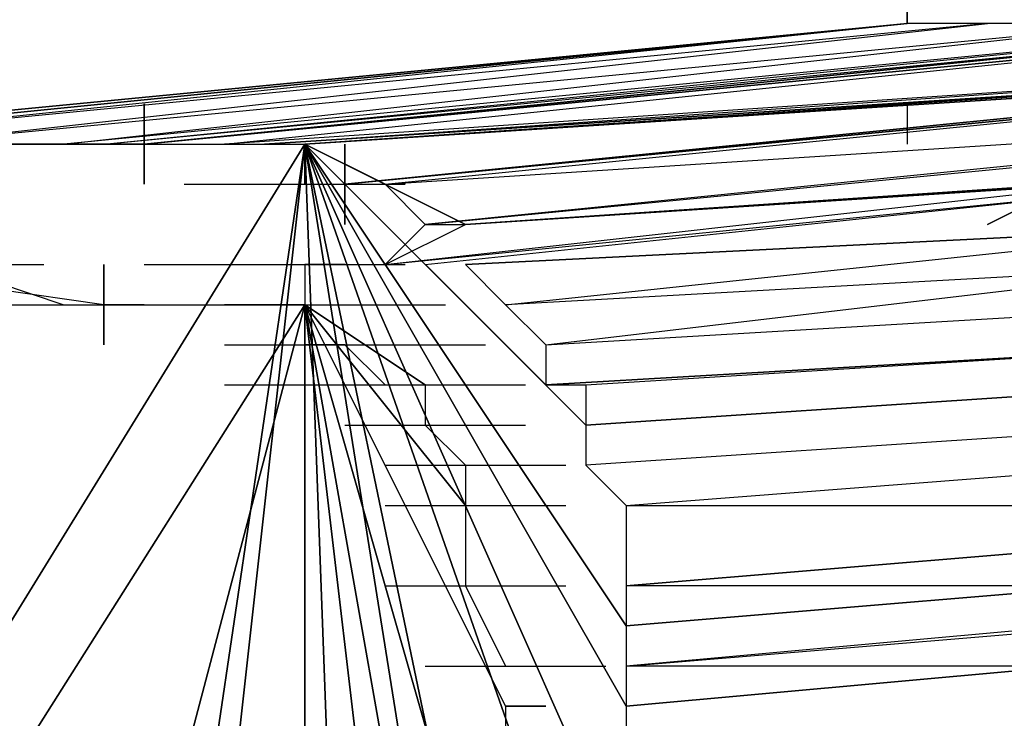
# Model space of a CAD drawing. Units: millimetres. Extents: x 1240 to 1479, y -648 to -377.
# Drawn here: x 1418 to 1419, y -572 to -571 of the extents above; entities that cross this region are included whole.
import ezdxf

# ---------------------------------------------------------------- set-up
doc = ezdxf.new("R2010")
doc.units = ezdxf.units.MM

# ---------------------------------------------------------------- blocks, each defined once
blk = doc.blocks.new('vol')
for p, q in [((14.792, 13.518), (14.792, 13.52)), ((14.792, 13.52), (14.792, 13.518)), ((14.792, 13.518), (14.792, 13.52)), ((14.792, 13.52), (14.792, 13.518)), ((14.792, 13.518), (14.792, 13.52)), ((14.792, 13.52), (14.792, 13.518)), ((14.73, 13.512), (14.792, 13.518)), ((14.792, 13.518), (14.73, 13.512)), ((14.73, 13.512), (14.792, 13.518)), ((14.792, 13.518), (14.73, 13.512)), ((14.73, 13.512), (14.792, 13.518)), ((14.792, 13.518), (14.73, 13.512)), ((14.73, 13.512), (14.792, 13.518)), ((14.792, 13.518), (14.73, 13.512)), ((14.73, 13.512), (14.792, 13.518)), ((14.792, 13.518), (14.73, 13.512)), ((14.73, 13.512), (14.792, 13.518)), ((14.792, 13.518), (14.73, 13.512)), ((14.792, 13.518), (14.73, 13.512)), ((14.73, 13.512), (14.792, 13.518)), ((14.792, 13.518), (14.73, 13.512)), ((14.73, 13.512), (14.792, 13.518)), ((14.792, 13.518), (14.73, 13.512)), ((14.73, 13.512), (14.792, 13.518)), ((14.792, 13.518), (14.73, 13.512)), ((14.73, 13.512), (14.792, 13.518)), ((14.792, 13.518), (14.73, 13.512)), ((14.73, 13.512), (14.792, 13.518)), ((14.792, 13.518), (14.73, 13.512)), ((14.73, 13.512), (14.792, 13.518)), ((14.792, 13.518), (14.73, 13.512)), ((14.73, 13.512), (14.792, 13.518)), ((14.732, 13.512), (14.792, 13.518)), ((14.792, 13.518), (14.732, 13.512)), ((14.734, 13.512), (14.792, 13.518)), ((14.796, 13.518), (14.734, 13.512)), ((14.742, 13.512), (14.796, 13.518)), ((14.804, 13.518), (14.742, 13.512)), ((14.75, 13.512), (14.804, 13.518)), ((14.812, 13.518), (14.75, 13.512)), ((14.752, 13.512), (14.812, 13.518)), ((14.752, 13.512), (14.814, 13.518)), ((14.754, 13.512), (14.814, 13.518)), ((14.814, 13.518), (14.754, 13.512)), ((14.754, 13.512), (14.814, 13.518)), ((14.814, 13.518), (14.754, 13.512)), ((14.754, 13.512), (14.814, 13.518)), ((14.814, 13.518), (14.754, 13.512)), ((14.754, 13.512), (14.814, 13.518)), ((14.814, 13.518), (14.754, 13.512)), ((14.754, 13.512), (14.814, 13.518)), ((14.816, 13.518), (14.754, 13.512)), ((14.754, 13.512), (14.816, 13.518)), ((14.816, 13.518), (14.754, 13.512)), ((14.754, 13.512), (14.816, 13.518)), ((14.816, 13.518), (14.754, 13.512)), ((14.816, 13.518), (14.754, 13.512)), ((14.754, 13.512), (14.814, 13.518)), ((14.814, 13.518), (14.754, 13.512)), ((14.754, 13.512), (14.814, 13.518)), ((14.814, 13.518), (14.754, 13.512)), ((14.754, 13.512), (14.814, 13.518)), ((14.814, 13.518), (14.754, 13.512)), ((14.754, 13.512), (14.814, 13.518)), ((14.814, 13.518), (14.754, 13.512)), ((14.754, 13.512), (14.814, 13.518)), ((14.814, 13.518), (14.754, 13.512)), ((14.754, 13.512), (14.814, 13.518)), ((14.814, 13.518), (14.754, 13.512)), ((14.754, 13.512), (14.814, 13.518)), ((14.758, 13.512), (14.816, 13.518)), ((14.796, 13.518), (14.792, 13.518)), ((14.804, 13.518), (14.796, 13.518)), ((14.818, 13.516), (14.758, 13.512)), ((14.76, 13.512), (14.818, 13.516)), ((14.76, 13.512), (14.822, 13.516)), ((14.822, 13.516), (14.76, 13.512)), ((14.76, 13.512), (14.822, 13.516)), ((14.762, 13.512), (14.822, 13.516)), ((14.822, 13.516), (14.762, 13.512)), ((14.762, 13.512), (14.822, 13.516)), ((14.822, 13.516), (14.762, 13.512)), ((14.762, 13.512), (14.822, 13.516)), ((14.822, 13.516), (14.762, 13.512)), ((14.762, 13.512), (14.822, 13.516)), ((14.822, 13.516), (14.762, 13.512)), ((14.762, 13.512), (14.822, 13.516)), ((14.824, 13.516), (14.762, 13.512)), ((14.762, 13.512), (14.824, 13.516)), ((14.824, 13.516), (14.762, 13.512)), ((14.762, 13.512), (14.824, 13.516)), ((14.824, 13.516), (14.762, 13.512)), ((14.762, 13.512), (14.824, 13.516)), ((14.822, 13.516), (14.762, 13.512)), ((14.762, 13.512), (14.822, 13.516)), ((14.822, 13.516), (14.762, 13.512)), ((14.762, 13.512), (14.822, 13.516)), ((14.822, 13.516), (14.762, 13.512)), ((14.762, 13.512), (14.822, 13.516)), ((14.822, 13.516), (14.762, 13.512)), ((14.762, 13.512), (14.822, 13.516)), ((14.822, 13.516), (14.762, 13.512)), ((14.762, 13.512), (14.822, 13.516)), ((14.822, 13.516), (14.762, 13.512)), ((14.762, 13.512), (14.822, 13.516)), ((14.764, 13.51), (14.824, 13.516)), ((14.824, 13.516), (14.764, 13.51)), ((14.764, 13.51), (14.824, 13.516)), ((14.824, 13.516), (14.764, 13.51)), ((14.764, 13.51), (14.824, 13.516)), ((14.824, 13.516), (14.764, 13.51)), ((14.764, 13.51), (14.824, 13.516)), ((14.824, 13.516), (14.764, 13.51)), ((14.764, 13.51), (14.824, 13.516)), ((14.824, 13.516), (14.764, 13.51)), ((14.764, 13.51), (14.824, 13.516)), ((14.826, 13.516), (14.764, 13.51)), ((14.764, 13.51), (14.826, 13.516)), ((14.826, 13.516), (14.764, 13.51)), ((14.826, 13.516), (14.764, 13.51)), ((14.764, 13.51), (14.824, 13.516)), ((14.824, 13.516), (14.764, 13.51)), ((14.824, 13.516), (14.764, 13.51)), ((14.824, 13.516), (14.764, 13.51)), ((14.764, 13.51), (14.824, 13.516)), ((14.824, 13.516), (14.764, 13.51)), ((14.764, 13.51), (14.824, 13.516)), ((14.824, 13.516), (14.764, 13.51)), ((14.764, 13.51), (14.824, 13.516)), ((14.824, 13.516), (14.764, 13.51)), ((14.764, 13.51), (14.824, 13.516)), ((14.824, 13.516), (14.764, 13.51)), ((14.764, 13.51), (14.824, 13.516)), ((14.824, 13.516), (14.764, 13.51)), ((14.766, 13.51), (14.826, 13.516)), ((14.754, 13.514), (14.754, 13.51)), ((14.754, 13.51), (14.754, 13.514)), ((14.754, 13.514), (14.754, 13.51)), ((14.754, 13.51), (14.754, 13.514)), ((14.754, 13.514), (14.754, 13.51)), ((14.754, 13.51), (14.754, 13.514)), ((14.754, 13.514), (14.754, 13.51)), ((14.766, 13.51), (14.828, 13.514)), ((14.828, 13.514), (14.768, 13.508)), ((14.768, 13.508), (14.83, 13.514)), ((14.792, 13.514), (14.792, 13.512)), ((14.73, 13.512), (14.754, 13.512)), ((14.754, 13.512), (14.73, 13.512)), ((14.73, 13.46), (14.762, 13.512)), ((14.762, 13.512), (14.73, 13.46)), ((14.73, 13.46), (14.762, 13.512)), ((14.754, 13.512), (14.73, 13.512)), ((14.742, 13.512), (14.75, 13.512)), ((14.75, 13.512), (14.752, 13.512)), ((14.752, 13.512), (14.754, 13.512)), ((14.754, 13.512), (14.752, 13.512)), ((14.754, 13.512), (14.758, 13.512)), ((14.762, 13.512), (14.754, 13.458)), ((14.754, 13.458), (14.762, 13.512)), ((14.756, 13.458), (14.762, 13.512)), ((14.762, 13.512), (14.756, 13.458)), ((14.758, 13.512), (14.76, 13.512)), ((14.76, 13.512), (14.762, 13.512)), ((14.764, 13.458), (14.762, 13.512)), ((14.762, 13.512), (14.764, 13.458)), ((14.77, 13.462), (14.762, 13.512)), ((14.762, 13.512), (14.77, 13.462)), ((14.772, 13.464), (14.762, 13.512)), ((14.762, 13.512), (14.772, 13.464)), ((14.776, 13.472), (14.762, 13.512)), ((14.762, 13.512), (14.776, 13.472)), ((14.778, 13.476), (14.762, 13.512)), ((14.762, 13.512), (14.778, 13.476)), ((14.778, 13.484), (14.762, 13.512)), ((14.762, 13.512), (14.778, 13.484)), ((14.778, 13.488), (14.762, 13.512)), ((14.762, 13.512), (14.778, 13.488)), ((14.776, 13.498), (14.762, 13.512)), ((14.762, 13.512), (14.776, 13.498)), ((14.774, 13.5), (14.762, 13.512)), ((14.762, 13.512), (14.774, 13.5)), ((14.77, 13.508), (14.762, 13.512)), ((14.762, 13.512), (14.77, 13.508)), ((14.764, 13.51), (14.762, 13.512)), ((14.766, 13.51), (14.762, 13.512)), ((14.766, 13.51), (14.762, 13.512)), ((14.762, 13.51), (14.762, 13.512)), ((14.764, 13.508), (14.764, 13.512)), ((14.764, 13.512), (14.764, 13.508)), ((14.764, 13.508), (14.764, 13.512)), ((14.764, 13.512), (14.764, 13.508)), ((14.764, 13.508), (14.764, 13.512)), ((14.764, 13.512), (14.764, 13.508)), ((14.832, 13.512), (14.77, 13.508)), ((14.77, 13.508), (14.832, 13.512)), ((14.832, 13.512), (14.77, 13.508)), ((14.77, 13.508), (14.832, 13.512)), ((14.832, 13.512), (14.77, 13.508)), ((14.77, 13.508), (14.832, 13.512)), ((14.832, 13.512), (14.77, 13.508)), ((14.77, 13.508), (14.832, 13.512)), ((14.832, 13.512), (14.77, 13.508)), ((14.77, 13.508), (14.832, 13.512)), ((14.832, 13.512), (14.77, 13.508)), ((14.83, 13.512), (14.77, 13.508)), ((14.77, 13.508), (14.83, 13.512)), ((14.83, 13.512), (14.77, 13.508)), ((14.77, 13.508), (14.83, 13.512)), ((14.83, 13.512), (14.77, 13.508)), ((14.77, 13.508), (14.832, 13.512)), ((14.832, 13.512), (14.77, 13.508)), ((14.77, 13.508), (14.832, 13.512)), ((14.832, 13.512), (14.77, 13.508)), ((14.77, 13.508), (14.832, 13.512)), ((14.832, 13.512), (14.77, 13.508)), ((14.77, 13.508), (14.832, 13.512)), ((14.756, 13.51), (14.765, 13.51)), ((14.758, 13.51), (14.767, 13.51)), ((14.758, 13.51), (14.767, 13.51)), ((14.762, 13.51), (14.764, 13.51)), ((14.764, 13.51), (14.766, 13.51)), ((14.766, 13.51), (14.768, 13.508)), ((14.766, 13.506), (14.802, 13.51)), ((14.766, 13.506), (14.802, 13.51)), ((14.766, 13.506), (14.806, 13.51)), ((14.768, 13.506), (14.806, 13.51)), ((14.796, 13.508), (14.8, 13.51)), ((14.8, 13.51), (14.796, 13.508)), ((14.796, 13.508), (14.8, 13.51)), ((14.768, 13.508), (14.766, 13.506)), ((14.766, 13.506), (14.768, 13.508)), ((14.768, 13.508), (14.766, 13.506)), ((14.766, 13.506), (14.768, 13.508)), ((14.768, 13.508), (14.766, 13.506)), ((14.766, 13.506), (14.768, 13.508)), ((14.768, 13.508), (14.766, 13.506)), ((14.766, 13.506), (14.768, 13.508)), ((14.768, 13.508), (14.766, 13.506)), ((14.766, 13.506), (14.768, 13.508)), ((14.768, 13.508), (14.766, 13.506)), ((14.766, 13.506), (14.768, 13.508)), ((14.768, 13.508), (14.766, 13.506)), ((14.768, 13.508), (14.766, 13.506)), ((14.766, 13.506), (14.77, 13.508)), ((14.768, 13.508), (14.766, 13.506)), ((14.768, 13.508), (14.766, 13.506)), ((14.766, 13.506), (14.768, 13.508)), ((14.766, 13.506), (14.768, 13.508)), ((14.766, 13.506), (14.768, 13.508)), ((14.766, 13.506), (14.768, 13.508)), ((14.766, 13.506), (14.768, 13.508)), ((14.766, 13.506), (14.768, 13.508)), ((14.766, 13.506), (14.768, 13.508)), ((14.766, 13.506), (14.768, 13.508)), ((14.766, 13.506), (14.768, 13.508)), ((14.766, 13.506), (14.768, 13.508)), ((14.766, 13.506), (14.768, 13.508)), ((14.766, 13.506), (14.768, 13.508)), ((14.768, 13.508), (14.77, 13.508)), ((14.77, 13.506), (14.81, 13.508)), ((14.81, 13.508), (14.77, 13.506)), ((14.81, 13.508), (14.77, 13.506)), ((14.81, 13.508), (14.77, 13.506)), ((14.772, 13.504), (14.81, 13.508)), ((14.752, 13.504), (14.738, 13.506)), ((14.74, 13.506), (14.749, 13.506)), ((14.74, 13.506), (14.749, 13.506)), ((14.744, 13.506), (14.75, 13.504)), ((14.752, 13.502), (14.752, 13.506)), ((14.752, 13.506), (14.752, 13.502)), ((14.752, 13.502), (14.752, 13.506)), ((14.752, 13.506), (14.752, 13.502)), ((14.752, 13.502), (14.752, 13.506)), ((14.752, 13.506), (14.752, 13.502)), ((14.752, 13.502), (14.752, 13.506)), ((14.752, 13.506), (14.752, 13.502)), ((14.752, 13.502), (14.752, 13.506)), ((14.752, 13.506), (14.752, 13.502)), ((14.752, 13.506), (14.752, 13.502)), ((14.754, 13.506), (14.763, 13.506)), ((14.754, 13.506), (14.763, 13.506)), ((14.754, 13.506), (14.763, 13.506)), ((14.754, 13.506), (14.763, 13.506)), ((14.754, 13.506), (14.763, 13.506)), ((14.754, 13.506), (14.763, 13.506)), ((14.754, 13.506), (14.763, 13.506)), ((14.754, 13.506), (14.763, 13.506)), ((14.754, 13.506), (14.763, 13.506)), ((14.754, 13.506), (14.763, 13.506)), ((14.754, 13.506), (14.763, 13.506)), ((14.754, 13.506), (14.763, 13.506)), ((14.754, 13.506), (14.763, 13.506)), ((14.754, 13.506), (14.763, 13.506)), ((14.754, 13.506), (14.763, 13.506)), ((14.754, 13.506), (14.763, 13.506)), ((14.754, 13.506), (14.763, 13.506)), ((14.754, 13.506), (14.763, 13.506)), ((14.754, 13.506), (14.763, 13.506)), ((14.754, 13.506), (14.763, 13.506)), ((14.754, 13.506), (14.763, 13.506)), ((14.754, 13.506), (14.763, 13.506)), ((14.754, 13.506), (14.763, 13.506)), ((14.754, 13.506), (14.763, 13.506)), ((14.756, 13.506), (14.765, 13.506)), ((14.756, 13.506), (14.765, 13.506)), ((14.756, 13.506), (14.765, 13.506)), ((14.756, 13.506), (14.765, 13.506)), ((14.756, 13.506), (14.765, 13.506)), ((14.756, 13.506), (14.765, 13.506)), ((14.756, 13.506), (14.765, 13.506)), ((14.756, 13.506), (14.765, 13.506)), ((14.756, 13.506), (14.765, 13.506)), ((14.756, 13.506), (14.765, 13.506)), ((14.756, 13.506), (14.765, 13.506)), ((14.756, 13.506), (14.765, 13.506)), ((14.756, 13.506), (14.765, 13.506)), ((14.756, 13.506), (14.765, 13.506)), ((14.756, 13.506), (14.765, 13.506)), ((14.756, 13.506), (14.765, 13.506)), ((14.756, 13.506), (14.765, 13.506)), ((14.756, 13.506), (14.765, 13.506)), ((14.756, 13.506), (14.765, 13.506)), ((14.756, 13.506), (14.765, 13.506)), ((14.756, 13.506), (14.765, 13.506)), ((14.756, 13.506), (14.765, 13.506)), ((14.756, 13.506), (14.765, 13.506)), ((14.756, 13.506), (14.765, 13.506)), ((14.756, 13.506), (14.765, 13.506)), ((14.756, 13.506), (14.765, 13.506)), ((14.756, 13.506), (14.765, 13.506)), ((14.756, 13.506), (14.765, 13.506)), ((14.756, 13.506), (14.765, 13.506)), ((14.756, 13.506), (14.765, 13.506)), ((14.756, 13.506), (14.765, 13.506)), ((14.756, 13.506), (14.765, 13.506)), ((14.758, 13.506), (14.767, 13.506)), ((14.758, 13.506), (14.767, 13.506)), ((14.758, 13.506), (14.767, 13.506)), ((14.758, 13.506), (14.767, 13.506)), ((14.758, 13.506), (14.767, 13.506)), ((14.758, 13.506), (14.767, 13.506)), ((14.758, 13.506), (14.767, 13.506)), ((14.758, 13.506), (14.767, 13.506)), ((14.758, 13.506), (14.767, 13.506)), ((14.758, 13.506), (14.767, 13.506)), ((14.758, 13.506), (14.767, 13.506)), ((14.758, 13.506), (14.767, 13.506)), ((14.758, 13.506), (14.767, 13.506)), ((14.758, 13.506), (14.767, 13.506)), ((14.758, 13.506), (14.767, 13.506)), ((14.758, 13.506), (14.767, 13.506)), ((14.758, 13.506), (14.767, 13.506)), ((14.758, 13.506), (14.767, 13.506)), ((14.758, 13.506), (14.767, 13.506)), ((14.758, 13.506), (14.767, 13.506)), ((14.758, 13.506), (14.767, 13.506)), ((14.758, 13.506), (14.767, 13.506)), ((14.758, 13.506), (14.767, 13.506)), ((14.758, 13.506), (14.767, 13.506)), ((14.758, 13.506), (14.767, 13.506)), ((14.758, 13.506), (14.767, 13.506)), ((14.758, 13.506), (14.767, 13.506)), ((14.758, 13.506), (14.767, 13.506)), ((14.758, 13.506), (14.767, 13.506)), ((14.758, 13.506), (14.767, 13.506)), ((14.762, 13.506), (14.762, 13.502)), ((14.764, 13.506), (14.762, 13.506)), ((14.764, 13.506), (14.762, 13.506)), ((14.77, 13.506), (14.772, 13.504)), ((14.808, 13.506), (14.772, 13.504)), ((14.774, 13.502), (14.808, 13.506)), ((14.738, 13.504), (14.752, 13.504)), ((14.738, 13.466), (14.762, 13.504)), ((14.762, 13.504), (14.738, 13.466)), ((14.738, 13.466), (14.762, 13.504)), ((14.746, 13.504), (14.755, 13.504)), ((14.746, 13.504), (14.755, 13.504)), ((14.748, 13.504), (14.757, 13.504)), ((14.748, 13.504), (14.757, 13.504)), ((14.748, 13.504), (14.757, 13.504)), ((14.748, 13.504), (14.757, 13.504)), ((14.748, 13.504), (14.757, 13.504)), ((14.748, 13.504), (14.757, 13.504)), ((14.748, 13.504), (14.757, 13.504)), ((14.748, 13.504), (14.757, 13.504)), ((14.748, 13.504), (14.757, 13.504)), ((14.748, 13.504), (14.757, 13.504)), ((14.748, 13.504), (14.757, 13.504)), ((14.748, 13.504), (14.757, 13.504)), ((14.748, 13.504), (14.757, 13.504)), ((14.748, 13.504), (14.757, 13.504)), ((14.748, 13.504), (14.757, 13.504)), ((14.748, 13.504), (14.757, 13.504)), ((14.75, 13.504), (14.752, 13.504)), ((14.75, 13.504), (14.752, 13.504)), ((14.75, 13.504), (14.759, 13.504)), ((14.75, 13.504), (14.759, 13.504)), ((14.75, 13.504), (14.759, 13.504)), ((14.75, 13.504), (14.759, 13.504)), ((14.752, 13.504), (14.754, 13.504)), ((14.762, 13.504), (14.752, 13.466)), ((14.752, 13.466), (14.762, 13.504)), ((14.752, 13.504), (14.761, 13.504)), ((14.752, 13.504), (14.761, 13.504)), ((14.752, 13.504), (14.761, 13.504)), ((14.752, 13.504), (14.761, 13.504)), ((14.752, 13.504), (14.761, 13.504)), ((14.752, 13.504), (14.761, 13.504)), ((14.752, 13.504), (14.761, 13.504)), ((14.752, 13.504), (14.761, 13.504)), ((14.752, 13.504), (14.761, 13.504)), ((14.752, 13.504), (14.761, 13.504)), ((14.752, 13.504), (14.761, 13.504)), ((14.752, 13.504), (14.761, 13.504)), ((14.752, 13.504), (14.761, 13.504)), ((14.752, 13.504), (14.761, 13.504)), ((14.752, 13.504), (14.761, 13.504)), ((14.752, 13.504), (14.761, 13.504)), ((14.752, 13.504), (14.761, 13.504)), ((14.752, 13.504), (14.761, 13.504)), ((14.752, 13.504), (14.761, 13.504)), ((14.754, 13.504), (14.752, 13.504)), ((14.752, 13.504), (14.754, 13.504)), ((14.752, 13.504), (14.761, 13.504)), ((14.752, 13.504), (14.761, 13.504)), ((14.754, 13.504), (14.752, 13.504)), ((14.752, 13.504), (14.754, 13.504)), ((14.752, 13.504), (14.761, 13.504)), ((14.752, 13.504), (14.761, 13.504)), ((14.754, 13.504), (14.752, 13.504)), ((14.752, 13.504), (14.754, 13.504)), ((14.752, 13.504), (14.761, 13.504)), ((14.752, 13.504), (14.761, 13.504)), ((14.754, 13.504), (14.752, 13.504)), ((14.752, 13.504), (14.754, 13.504)), ((14.752, 13.504), (14.761, 13.504)), ((14.752, 13.504), (14.761, 13.504)), ((14.754, 13.504), (14.752, 13.504)), ((14.752, 13.504), (14.754, 13.504)), ((14.752, 13.504), (14.761, 13.504)), ((14.752, 13.504), (14.761, 13.504)), ((14.752, 13.504), (14.761, 13.504)), ((14.754, 13.504), (14.752, 13.504)), ((14.752, 13.504), (14.761, 13.504)), ((14.752, 13.504), (14.761, 13.504)), ((14.752, 13.504), (14.761, 13.504)), ((14.752, 13.504), (14.761, 13.504)), ((14.752, 13.504), (14.761, 13.504)), ((14.752, 13.504), (14.761, 13.504)), ((14.752, 13.504), (14.761, 13.504)), ((14.752, 13.504), (14.761, 13.504)), ((14.752, 13.504), (14.761, 13.504)), ((14.752, 13.504), (14.761, 13.504)), ((14.752, 13.504), (14.761, 13.504)), ((14.752, 13.504), (14.761, 13.504)), ((14.752, 13.504), (14.761, 13.504)), ((14.752, 13.504), (14.761, 13.504)), ((14.752, 13.504), (14.761, 13.504)), ((14.752, 13.504), (14.761, 13.504)), ((14.752, 13.504), (14.761, 13.504)), ((14.754, 13.504), (14.752, 13.504)), ((14.752, 13.504), (14.761, 13.504)), ((14.752, 13.504), (14.761, 13.504)), ((14.754, 13.504), (14.752, 13.504)), ((14.752, 13.504), (14.754, 13.504)), ((14.752, 13.504), (14.761, 13.504)), ((14.752, 13.504), (14.761, 13.504)), ((14.754, 13.504), (14.752, 13.504)), ((14.752, 13.504), (14.754, 13.504)), ((14.752, 13.504), (14.761, 13.504)), ((14.752, 13.504), (14.761, 13.504)), ((14.754, 13.504), (14.752, 13.504)), ((14.752, 13.504), (14.754, 13.504)), ((14.752, 13.504), (14.761, 13.504)), ((14.752, 13.504), (14.761, 13.504)), ((14.754, 13.504), (14.752, 13.504)), ((14.752, 13.504), (14.754, 13.504)), ((14.752, 13.504), (14.761, 13.504)), ((14.752, 13.504), (14.761, 13.504)), ((14.754, 13.504), (14.752, 13.504)), ((14.752, 13.504), (14.754, 13.504)), ((14.752, 13.504), (14.761, 13.504)), ((14.754, 13.504), (14.758, 13.504)), ((14.754, 13.504), (14.763, 13.504)), ((14.754, 13.504), (14.763, 13.504)), ((14.756, 13.504), (14.765, 13.504)), ((14.756, 13.504), (14.765, 13.504)), ((14.756, 13.504), (14.765, 13.504)), ((14.756, 13.504), (14.765, 13.504)), ((14.756, 13.504), (14.765, 13.504)), ((14.756, 13.504), (14.765, 13.504)), ((14.756, 13.504), (14.765, 13.504)), ((14.756, 13.504), (14.765, 13.504)), ((14.756, 13.504), (14.765, 13.504)), ((14.756, 13.504), (14.765, 13.504)), ((14.756, 13.504), (14.765, 13.504)), ((14.756, 13.504), (14.765, 13.504)), ((14.756, 13.504), (14.765, 13.504)), ((14.756, 13.504), (14.765, 13.504)), ((14.756, 13.504), (14.765, 13.504)), ((14.756, 13.504), (14.765, 13.504)), ((14.756, 13.504), (14.765, 13.504)), ((14.756, 13.504), (14.765, 13.504)), ((14.756, 13.504), (14.765, 13.504)), ((14.756, 13.504), (14.765, 13.504)), ((14.756, 13.504), (14.765, 13.504)), ((14.756, 13.504), (14.765, 13.504)), ((14.756, 13.504), (14.765, 13.504)), ((14.756, 13.504), (14.765, 13.504)), ((14.756, 13.504), (14.765, 13.504)), ((14.756, 13.504), (14.765, 13.504)), ((14.756, 13.504), (14.765, 13.504)), ((14.756, 13.504), (14.765, 13.504)), ((14.756, 13.504), (14.765, 13.504)), ((14.756, 13.504), (14.765, 13.504)), ((14.756, 13.504), (14.765, 13.504)), ((14.756, 13.504), (14.765, 13.504)), ((14.756, 13.504), (14.765, 13.504)), ((14.756, 13.504), (14.765, 13.504)), ((14.756, 13.504), (14.765, 13.504)), ((14.756, 13.504), (14.765, 13.504)), ((14.756, 13.504), (14.765, 13.504)), ((14.756, 13.504), (14.765, 13.504)), ((14.756, 13.504), (14.765, 13.504)), ((14.756, 13.504), (14.765, 13.504)), ((14.756, 13.504), (14.765, 13.504)), ((14.756, 13.504), (14.765, 13.504)), ((14.756, 13.504), (14.765, 13.504)), ((14.756, 13.504), (14.765, 13.504)), ((14.756, 13.504), (14.765, 13.504)), ((14.756, 13.504), (14.765, 13.504)), ((14.756, 13.504), (14.765, 13.504)), ((14.756, 13.504), (14.765, 13.504)), ((14.756, 13.504), (14.765, 13.504)), ((14.756, 13.504), (14.765, 13.504)), ((14.756, 13.504), (14.765, 13.504)), ((14.756, 13.504), (14.765, 13.504)), ((14.756, 13.504), (14.765, 13.504)), ((14.756, 13.504), (14.765, 13.504)), ((14.756, 13.504), (14.765, 13.504)), ((14.756, 13.504), (14.765, 13.504)), ((14.756, 13.504), (14.765, 13.504)), ((14.756, 13.504), (14.765, 13.504)), ((14.756, 13.504), (14.765, 13.504)), ((14.756, 13.504), (14.765, 13.504)), ((14.756, 13.504), (14.765, 13.504)), ((14.756, 13.504), (14.765, 13.504)), ((14.76, 13.504), (14.758, 13.504)), ((14.758, 13.504), (14.767, 13.504)), ((14.758, 13.504), (14.767, 13.504)), ((14.758, 13.504), (14.767, 13.504)), ((14.758, 13.504), (14.767, 13.504)), ((14.758, 13.504), (14.767, 13.504)), ((14.758, 13.504), (14.767, 13.504)), ((14.758, 13.504), (14.767, 13.504)), ((14.758, 13.504), (14.767, 13.504)), ((14.758, 13.504), (14.767, 13.504)), ((14.758, 13.504), (14.767, 13.504)), ((14.758, 13.504), (14.767, 13.504)), ((14.758, 13.504), (14.767, 13.504)), ((14.758, 13.504), (14.767, 13.504)), ((14.758, 13.504), (14.767, 13.504)), ((14.758, 13.504), (14.767, 13.504)), ((14.758, 13.504), (14.767, 13.504)), ((14.758, 13.504), (14.767, 13.504)), ((14.758, 13.504), (14.767, 13.504)), ((14.758, 13.504), (14.767, 13.504)), ((14.758, 13.504), (14.767, 13.504)), ((14.758, 13.504), (14.767, 13.504)), ((14.758, 13.504), (14.767, 13.504)), ((14.758, 13.504), (14.767, 13.504)), ((14.758, 13.504), (14.767, 13.504)), ((14.758, 13.504), (14.767, 13.504)), ((14.758, 13.504), (14.767, 13.504)), ((14.758, 13.504), (14.767, 13.504)), ((14.758, 13.504), (14.767, 13.504)), ((14.758, 13.504), (14.767, 13.504)), ((14.758, 13.504), (14.767, 13.504)), ((14.758, 13.504), (14.767, 13.504)), ((14.758, 13.504), (14.767, 13.504)), ((14.758, 13.504), (14.767, 13.504)), ((14.758, 13.504), (14.767, 13.504)), ((14.758, 13.504), (14.767, 13.504)), ((14.758, 13.504), (14.767, 13.504)), ((14.758, 13.504), (14.767, 13.504)), ((14.758, 13.504), (14.767, 13.504)), ((14.758, 13.504), (14.767, 13.504)), ((14.758, 13.504), (14.767, 13.504)), ((14.758, 13.504), (14.767, 13.504)), ((14.758, 13.504), (14.767, 13.504)), ((14.758, 13.504), (14.767, 13.504)), ((14.758, 13.504), (14.767, 13.504)), ((14.758, 13.504), (14.767, 13.504)), ((14.758, 13.504), (14.767, 13.504)), ((14.758, 13.504), (14.767, 13.504)), ((14.758, 13.504), (14.767, 13.504)), ((14.758, 13.504), (14.767, 13.504)), ((14.758, 13.504), (14.767, 13.504)), ((14.758, 13.504), (14.767, 13.504)), ((14.758, 13.504), (14.767, 13.504)), ((14.758, 13.504), (14.767, 13.504)), ((14.758, 13.504), (14.767, 13.504)), ((14.758, 13.504), (14.767, 13.504)), ((14.758, 13.504), (14.767, 13.504)), ((14.758, 13.504), (14.767, 13.504)), ((14.758, 13.504), (14.767, 13.504)), ((14.758, 13.504), (14.767, 13.504)), ((14.758, 13.504), (14.767, 13.504)), ((14.758, 13.504), (14.767, 13.504)), ((14.758, 13.504), (14.767, 13.504)), ((14.758, 13.504), (14.767, 13.504)), ((14.758, 13.504), (14.767, 13.504)), ((14.758, 13.504), (14.767, 13.504)), ((14.758, 13.504), (14.767, 13.504)), ((14.758, 13.504), (14.767, 13.504)), ((14.758, 13.504), (14.767, 13.504)), ((14.758, 13.504), (14.767, 13.504)), ((14.758, 13.504), (14.767, 13.504)), ((14.758, 13.504), (14.767, 13.504)), ((14.758, 13.504), (14.767, 13.504)), ((14.758, 13.504), (14.767, 13.504)), ((14.758, 13.504), (14.767, 13.504)), ((14.758, 13.504), (14.767, 13.504)), ((14.758, 13.504), (14.767, 13.504)), ((14.758, 13.504), (14.767, 13.504)), ((14.762, 13.504), (14.76, 13.504)), ((14.76, 13.504), (14.769, 13.504)), ((14.76, 13.504), (14.769, 13.504)), ((14.76, 13.504), (14.769, 13.504)), ((14.76, 13.504), (14.769, 13.504)), ((14.76, 13.504), (14.769, 13.504)), ((14.76, 13.504), (14.769, 13.504)), ((14.76, 13.504), (14.769, 13.504)), ((14.76, 13.504), (14.769, 13.504)), ((14.76, 13.504), (14.769, 13.504)), ((14.76, 13.504), (14.769, 13.504)), ((14.76, 13.504), (14.769, 13.504)), ((14.76, 13.504), (14.769, 13.504)), ((14.76, 13.504), (14.769, 13.504)), ((14.76, 13.504), (14.769, 13.504)), ((14.76, 13.504), (14.769, 13.504)), ((14.76, 13.504), (14.769, 13.504)), ((14.76, 13.504), (14.769, 13.504)), ((14.76, 13.504), (14.769, 13.504)), ((14.76, 13.504), (14.769, 13.504)), ((14.76, 13.504), (14.769, 13.504)), ((14.76, 13.504), (14.769, 13.504)), ((14.76, 13.504), (14.769, 13.504)), ((14.76, 13.504), (14.769, 13.504)), ((14.76, 13.504), (14.769, 13.504)), ((14.76, 13.504), (14.769, 13.504)), ((14.76, 13.504), (14.769, 13.504)), ((14.76, 13.504), (14.769, 13.504)), ((14.76, 13.504), (14.769, 13.504)), ((14.76, 13.504), (14.769, 13.504)), ((14.76, 13.504), (14.769, 13.504)), ((14.76, 13.504), (14.769, 13.504)), ((14.76, 13.504), (14.769, 13.504)), ((14.76, 13.504), (14.769, 13.504)), ((14.76, 13.504), (14.769, 13.504)), ((14.76, 13.504), (14.769, 13.504)), ((14.76, 13.504), (14.769, 13.504)), ((14.76, 13.504), (14.769, 13.504)), ((14.76, 13.504), (14.769, 13.504)), ((14.76, 13.504), (14.769, 13.504)), ((14.76, 13.504), (14.769, 13.504)), ((14.76, 13.504), (14.769, 13.504)), ((14.76, 13.504), (14.769, 13.504)), ((14.76, 13.504), (14.769, 13.504)), ((14.76, 13.504), (14.769, 13.504)), ((14.76, 13.504), (14.769, 13.504)), ((14.76, 13.504), (14.769, 13.504)), ((14.76, 13.504), (14.769, 13.504)), ((14.76, 13.504), (14.769, 13.504)), ((14.76, 13.504), (14.769, 13.504)), ((14.76, 13.504), (14.769, 13.504)), ((14.76, 13.504), (14.769, 13.504)), ((14.76, 13.504), (14.769, 13.504)), ((14.76, 13.504), (14.769, 13.504)), ((14.76, 13.504), (14.769, 13.504)), ((14.76, 13.504), (14.769, 13.504)), ((14.76, 13.504), (14.769, 13.504)), ((14.76, 13.504), (14.769, 13.504)), ((14.762, 13.466), (14.762, 13.504)), ((14.762, 13.504), (14.762, 13.466)), ((14.766, 13.47), (14.762, 13.504)), ((14.762, 13.504), (14.766, 13.47)), ((14.768, 13.47), (14.762, 13.504)), ((14.762, 13.504), (14.768, 13.47)), ((14.77, 13.476), (14.762, 13.504)), ((14.762, 13.504), (14.77, 13.476)), ((14.772, 13.484), (14.762, 13.504)), ((14.762, 13.504), (14.772, 13.484)), ((14.77, 13.494), (14.762, 13.504)), ((14.762, 13.504), (14.77, 13.494)), ((14.768, 13.5), (14.762, 13.504)), ((14.762, 13.504), (14.768, 13.5)), ((14.762, 13.502), (14.762, 13.504)), ((14.762, 13.502), (14.762, 13.504)), ((14.772, 13.504), (14.774, 13.502)), ((14.774, 13.502), (14.808, 13.504)), ((14.758, 13.502), (14.767, 13.502)), ((14.76, 13.502), (14.769, 13.502)), ((14.762, 13.502), (14.771, 13.502)), ((14.762, 13.502), (14.771, 13.502)), ((14.762, 13.502), (14.771, 13.502)), ((14.764, 13.502), (14.762, 13.502)), ((14.762, 13.502), (14.771, 13.502)), ((14.766, 13.5), (14.764, 13.502)), ((14.774, 13.502), (14.774, 13.5)), ((14.774, 13.5), (14.808, 13.502)), ((14.808, 13.502), (14.774, 13.5)), ((14.774, 13.5), (14.808, 13.502)), ((14.808, 13.502), (14.774, 13.5)), ((14.774, 13.5), (14.808, 13.502)), ((14.808, 13.502), (14.774, 13.5)), ((14.774, 13.5), (14.808, 13.502)), ((14.808, 13.502), (14.774, 13.5)), ((14.774, 13.5), (14.808, 13.502)), ((14.808, 13.502), (14.774, 13.5)), ((14.774, 13.5), (14.808, 13.502)), ((14.808, 13.502), (14.774, 13.5)), ((14.774, 13.5), (14.808, 13.502)), ((14.808, 13.502), (14.774, 13.5)), ((14.774, 13.5), (14.808, 13.502)), ((14.808, 13.502), (14.774, 13.5)), ((14.774, 13.5), (14.808, 13.502)), ((14.808, 13.502), (14.774, 13.5)), ((14.774, 13.5), (14.808, 13.502)), ((14.808, 13.502), (14.774, 13.5)), ((14.774, 13.5), (14.808, 13.502)), ((14.808, 13.502), (14.774, 13.5)), ((14.774, 13.5), (14.808, 13.502)), ((14.808, 13.502), (14.774, 13.5)), ((14.774, 13.5), (14.808, 13.502)), ((14.808, 13.502), (14.774, 13.5)), ((14.774, 13.5), (14.808, 13.502)), ((14.776, 13.5), (14.808, 13.502)), ((14.758, 13.5), (14.767, 13.5)), ((14.762, 13.5), (14.771, 13.5)), ((14.764, 13.5), (14.773, 13.5)), ((14.764, 13.5), (14.773, 13.5)), ((14.768, 13.5), (14.768, 13.498)), ((14.774, 13.5), (14.776, 13.5)), ((14.776, 13.5), (14.776, 13.498)), ((14.806, 13.5), (14.776, 13.498)), ((14.776, 13.498), (14.806, 13.5)), ((14.806, 13.5), (14.776, 13.498)), ((14.776, 13.498), (14.806, 13.5)), ((14.806, 13.5), (14.776, 13.498)), ((14.776, 13.498), (14.806, 13.5)), ((14.806, 13.5), (14.776, 13.498)), ((14.776, 13.498), (14.806, 13.5)), ((14.806, 13.5), (14.776, 13.498)), ((14.776, 13.498), (14.806, 13.5)), ((14.806, 13.5), (14.776, 13.498)), ((14.806, 13.5), (14.776, 13.498)), ((14.776, 13.498), (14.806, 13.5)), ((14.806, 13.5), (14.776, 13.498)), ((14.776, 13.498), (14.806, 13.5)), ((14.806, 13.5), (14.776, 13.498)), ((14.776, 13.498), (14.806, 13.5)), ((14.806, 13.5), (14.776, 13.498)), ((14.776, 13.498), (14.806, 13.5)), ((14.806, 13.5), (14.776, 13.498)), ((14.776, 13.498), (14.806, 13.5)), ((14.806, 13.5), (14.776, 13.498)), ((14.776, 13.498), (14.806, 13.5)), ((14.806, 13.5), (14.776, 13.498)), ((14.776, 13.498), (14.806, 13.5)), ((14.806, 13.5), (14.776, 13.498)), ((14.776, 13.498), (14.806, 13.5)), ((14.764, 13.498), (14.773, 13.498)), ((14.768, 13.498), (14.77, 13.496)), ((14.776, 13.498), (14.776, 13.496)), ((14.806, 13.498), (14.776, 13.496)), ((14.766, 13.496), (14.775, 13.496)), ((14.77, 13.496), (14.77, 13.494)), ((14.776, 13.496), (14.778, 13.494)), ((14.778, 13.494), (14.804, 13.496)), ((14.766, 13.494), (14.775, 13.494)), ((14.766, 13.494), (14.775, 13.494)), ((14.77, 13.494), (14.77, 13.49)), ((14.778, 13.494), (14.778, 13.49)), ((14.778, 13.494), (14.804, 13.494)), ((14.802, 13.492), (14.778, 13.49)), ((14.778, 13.49), (14.802, 13.492)), ((14.766, 13.49), (14.775, 13.49)), ((14.77, 13.49), (14.772, 13.486)), ((14.778, 13.49), (14.778, 13.488)), ((14.778, 13.488), (14.802, 13.49)), ((14.802, 13.49), (14.778, 13.488)), ((14.778, 13.488), (14.802, 13.49)), ((14.802, 13.49), (14.778, 13.488)), ((14.778, 13.488), (14.802, 13.49)), ((14.802, 13.49), (14.778, 13.488)), ((14.778, 13.488), (14.802, 13.49)), ((14.802, 13.49), (14.778, 13.488)), ((14.778, 13.488), (14.802, 13.49)), ((14.802, 13.49), (14.778, 13.488)), ((14.778, 13.488), (14.802, 13.49)), ((14.802, 13.49), (14.778, 13.488)), ((14.778, 13.488), (14.802, 13.49)), ((14.802, 13.49), (14.778, 13.488)), ((14.778, 13.488), (14.802, 13.49)), ((14.802, 13.49), (14.778, 13.488)), ((14.778, 13.488), (14.802, 13.49)), ((14.802, 13.49), (14.778, 13.488)), ((14.778, 13.488), (14.802, 13.49)), ((14.802, 13.49), (14.778, 13.488)), ((14.778, 13.488), (14.802, 13.49)), ((14.802, 13.49), (14.778, 13.488)), ((14.778, 13.488), (14.802, 13.49)), ((14.802, 13.49), (14.778, 13.488)), ((14.778, 13.488), (14.802, 13.49)), ((14.802, 13.49), (14.778, 13.49)), ((14.778, 13.488), (14.778, 13.486)), ((14.8, 13.488), (14.778, 13.486)), ((14.778, 13.486), (14.802, 13.488)), ((14.768, 13.486), (14.777, 13.486)), ((14.768, 13.486), (14.777, 13.486)), ((14.778, 13.486), (14.778, 13.484)), ((14.8, 13.486), (14.778, 13.484)), ((14.778, 13.484), (14.8, 13.486)), ((14.8, 13.486), (14.778, 13.484)), ((14.778, 13.484), (14.8, 13.486)), ((14.8, 13.486), (14.778, 13.484)), ((14.778, 13.484), (14.8, 13.486)), ((14.8, 13.486), (14.778, 13.484)), ((14.778, 13.484), (14.8, 13.486)), ((14.8, 13.486), (14.778, 13.484)), ((14.778, 13.484), (14.8, 13.486)), ((14.8, 13.486), (14.778, 13.484)), ((14.778, 13.484), (14.8, 13.486)), ((14.8, 13.486), (14.778, 13.484)), ((14.778, 13.484), (14.8, 13.486)), ((14.8, 13.486), (14.778, 13.484)), ((14.778, 13.484), (14.8, 13.486)), ((14.8, 13.486), (14.778, 13.484)), ((14.778, 13.484), (14.8, 13.486)), ((14.8, 13.486), (14.778, 13.484)), ((14.778, 13.484), (14.8, 13.486)), ((14.8, 13.486), (14.778, 13.484)), ((14.778, 13.484), (14.8, 13.486)), ((14.8, 13.486), (14.778, 13.484)), ((14.778, 13.484), (14.8, 13.486)), ((14.8, 13.486), (14.778, 13.484)), ((14.778, 13.484), (14.8, 13.486)), ((14.8, 13.486), (14.778, 13.486)), ((14.772, 13.484), (14.772, 13.48)), ((14.772, 13.484), (14.774, 13.484)), ((14.774, 13.484), (14.772, 13.484)), ((14.772, 13.484), (14.774, 13.484)), ((14.774, 13.484), (14.772, 13.484)), ((14.772, 13.484), (14.774, 13.484)), ((14.774, 13.484), (14.772, 13.484)), ((14.772, 13.484), (14.774, 13.484)), ((14.774, 13.484), (14.772, 13.484)), ((14.772, 13.484), (14.774, 13.484)), ((14.774, 13.484), (14.772, 13.484)), ((14.772, 13.484), (14.774, 13.484)), ((14.774, 13.484), (14.772, 13.484)), ((14.772, 13.484), (14.774, 13.484)), ((14.774, 13.484), (14.772, 13.484)), ((14.772, 13.484), (14.774, 13.484)), ((14.774, 13.484), (14.772, 13.484)), ((14.772, 13.484), (14.774, 13.484)), ((14.774, 13.484), (14.772, 13.484)), ((14.772, 13.484), (14.774, 13.484)), ((14.774, 13.484), (14.772, 13.484)), ((14.772, 13.484), (14.774, 13.484)), ((14.774, 13.484), (14.772, 13.484)), ((14.772, 13.484), (14.774, 13.484)), ((14.778, 13.484), (14.778, 13.48))]:
    blk.add_line(p, q)

msp = doc.modelspace()

# ---------------------------------------------------------------- block references
at = {"lineweight": 5, "xscale": 10.06803318819675, "yscale": 10.06803318819675, "zscale": 10.06803318819675}
msp.add_blockref('vol', (1269.91804, -707.48614), dxfattribs=at)

doc.saveas('drawing.dxf')
